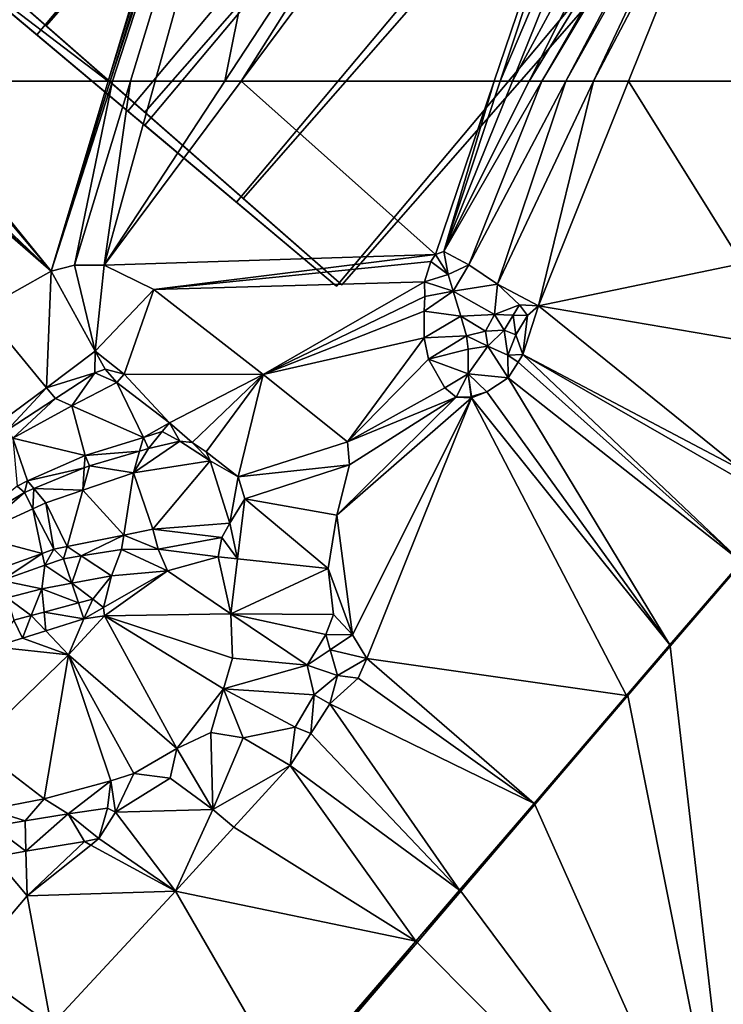
# Model space of a CAD drawing. Extents: x 575981 to 577000, y 6222960 to 6224003.
# Drawn here: x 576299 to 576373, y 6223528 to 6223631 of the extents above; entities that cross this region are included whole.
import ezdxf

# ---------------------------------------------------------------- set-up
doc = ezdxf.new("R2010")
doc.units = 0
doc.header["$MEASUREMENT"] = 0
for name, color, linetype in [('Bygninger_Projekteret', 85, 'Continuous'), ('Terraen', 33, 'Continuous'), ('Terraen_vand', 33, 'Continuous')]:
    doc.layers.add(name, color=color, linetype=linetype)

# ---------------------------------------------------------------- blocks, each defined once
blk = doc.blocks.new('1km_6223_576_UTM32_ACAD_1_FMEBLOCK14')
at = {"layer": 'Terraen_vand', "color": 132, "true_color": 0x00ced1}
for points in [[(31.78, 37.18, 0), (24.2, 28.35, 0), (31.78, -37.18, 0)], [(31.78, -37.18, 0), (24.2, 28.35, 0), (19.74, 23.16, 0)], [(31.78, -37.18, 0), (19.74, 23.16, 0), (9.96, 11.7, 0)], [(2.16, 2.57, 0), (31.78, -37.18, 0), (9.96, 11.7, 0)], [(2.16, 2.57, 0), (-2.43, -2.81, 0), (31.78, -37.18, 0)], [(31.78, -37.18, 0), (-2.43, -2.81, 0), (-15.59, -18.22, 0)], [(31.78, -37.18, 0), (-15.59, -18.22, 0), (-28.39, -33.21, 0)], [(31.78, -37.18, 0), (-28.39, -33.21, 0), (-31.58, -36.94, 0)], [(31.78, -37.18, 0), (-31.58, -36.94, 0), (-31.78, -37.18, 0)]]:
    blk.add_polyline3d(points, close=True, dxfattribs=at)
blk = doc.blocks.new('1km_6223_576_UTM32_ACAD_1_FMEBLOCK43')
at = {"layer": 'Terraen', "color": 9, "true_color": 0xbbbbbb}
for points in [[(-62.5, -18.15, 3.07), (-4.21, -62.5, 3.18), (25.23, 35.21, 3.09)], [(-4.21, -62.5, 3.18), (26.04, 34.11, 3.07), (25.23, 35.21, 3.09)], [(-4.21, -62.5, 3.18), (-4.02, -62.5, 3.18), (26.04, 34.11, 3.07)], [(-4.02, -62.5, 3.18), (27.13, 32.62, 3.04), (26.04, 34.11, 3.07)], [(-4.02, -62.5, 3.18), (-3.75, -62.5, 3.17), (27.13, 32.62, 3.04)], [(-3.75, -62.5, 3.17), (-1.87, -62.5, 3.17), (27.13, 32.62, 3.04)], [(-1.87, -62.5, 3.17), (0.73, -62.5, 3.1), (27.13, 32.62, 3.04)], [(8.07, -62.5, 3.06), (27.13, 32.62, 3.04), (0.73, -62.5, 3.1)], [(8.07, -62.5, 3.06), (55.01, 9.06, 2.87), (27.13, 32.62, 3.04)], [(9.79, -62.5, 3.06), (55.01, 9.06, 2.87), (8.07, -62.5, 3.06)], [(9.79, -62.5, 3.06), (58.76, 3.22, 2.85), (55.01, 9.06, 2.87)], [(9.79, -62.5, 3.06), (36.42, -62.5, 2.83), (58.76, 3.22, 2.85)], [(36.42, -62.5, 2.83), (37.04, -62.5, 2.83), (58.76, 3.22, 2.85)], [(58.76, 3.22, 2.85), (37.04, -62.5, 2.83), (62.5, -2.56, 2.84)], [(37.04, -62.5, 2.83), (38.34, -62.5, 2.82), (62.5, -2.56, 2.84)], [(38.34, -62.5, 2.82), (62.5, -17.8, 2.84), (62.5, -2.56, 2.84)], [(-26.46, -62.5, 3.16), (-4.21, -62.5, 3.18), (-62.5, -18.15, 3.07)], [(38.34, -62.5, 2.82), (40.09, -62.5, 2.82), (62.5, -17.8, 2.84)], [(62.5, -25.91, 2.87), (62.5, -17.8, 2.84), (40.09, -62.5, 2.82)], [(62.5, -25.91, 2.87), (40.09, -62.5, 2.82), (41.43, -62.5, 2.83)], [(62.5, -25.91, 2.87), (41.43, -62.5, 2.83), (62.5, -27.34, 2.89)], [(41.43, -62.5, 2.83), (43.95, -62.5, 2.9), (62.5, -27.34, 2.89)], [(43.95, -62.5, 2.9), (62.5, -29.37, 2.92), (62.5, -27.34, 2.89)], [(43.95, -62.5, 2.9), (46.86, -62.5, 2.97), (62.5, -29.37, 2.92)], [(46.86, -62.5, 2.97), (62.5, -32.74, 2.91), (62.5, -29.37, 2.92)], [(46.86, -62.5, 2.97), (50.55, -62.5, 2.95), (62.5, -32.74, 2.91)], [(50.55, -62.5, 2.95), (62.5, -62.5, 2.9), (62.5, -32.74, 2.91)]]:
    blk.add_polyline3d(points, close=True, dxfattribs=at)
blk = doc.blocks.new('1km_6223_576_UTM32_ACAD_1_FMEBLOCK116')
at = {"layer": 'Terraen', "color": 9, "true_color": 0xbbbbbb}
for points in [[(-32.26, 62.5, 3.16), (-33.23, 62.5, 3.14), (-10.23, 42.52, 3.2)], [(-33.23, 62.5, 3.14), (-17.48, 38.42, 3.22), (-10.23, 42.52, 3.2)], [(-31.16, 62.5, 3.17), (-32.26, 62.5, 3.16), (-10.23, 42.52, 3.2)], [(-27.09, 62.5, 3.14), (-31.16, 62.5, 3.17), (-10.23, 42.52, 3.2)], [(-26.46, 62.5, 3.16), (-27.09, 62.5, 3.14), (-10.23, 42.52, 3.2)], [(-4.21, 62.5, 3.18), (-26.46, 62.5, 3.16), (-10.23, 42.52, 3.2)], [(-4.21, 62.5, 3.18), (-10.23, 42.52, 3.2), (-4.02, 62.5, 3.18)], [(-4.02, 62.5, 3.18), (-10.23, 42.52, 3.2), (-3.75, 62.5, 3.17)], [(-3.75, 62.5, 3.17), (-10.23, 42.52, 3.2), (-7.77, 43.15, 3.2)], [(-1.87, 62.5, 3.17), (-7.77, 43.15, 3.2), (-4.64, 43.12, 3.12)], [(-3.75, 62.5, 3.17), (-7.77, 43.15, 3.2), (-1.87, 62.5, 3.17)], [(8.07, 62.5, 3.06), (0.73, 62.5, 3.1), (-4.64, 43.12, 3.12)], [(9.79, 62.5, 3.06), (8.07, 62.5, 3.06), (-4.64, 43.12, 3.12)], [(-1.87, 62.5, 3.17), (-4.64, 43.12, 3.12), (0.73, 62.5, 3.1)], [(9.79, 62.5, 3.06), (-4.64, 43.12, 3.12), (30.22, 44.26, 2.82)], [(9.79, 62.5, 3.06), (30.22, 44.26, 2.82), (36.42, 62.5, 2.83)], [(36.42, 62.5, 2.83), (30.22, 44.26, 2.82), (31.12, 44.59, 2.82)], [(41.43, 62.5, 2.83), (40.09, 62.5, 2.82), (31.12, 44.59, 2.82)], [(41.43, 62.5, 2.83), (31.12, 44.59, 2.82), (33.75, 43.17, 2.91)], [(36.42, 62.5, 2.83), (31.12, 44.59, 2.82), (37.04, 62.5, 2.83)], [(37.04, 62.5, 2.83), (31.12, 44.59, 2.82), (38.34, 62.5, 2.82)], [(38.34, 62.5, 2.82), (31.12, 44.59, 2.82), (40.09, 62.5, 2.82)], [(43.95, 62.5, 2.9), (33.75, 43.17, 2.91), (36.77, 41.15, 3.01)], [(41.43, 62.5, 2.83), (33.75, 43.17, 2.91), (43.95, 62.5, 2.9)], [(46.86, 62.5, 2.97), (36.77, 41.15, 3.01), (41.06, 38.86, 2.98)], [(43.95, 62.5, 2.9), (36.77, 41.15, 3.01), (46.86, 62.5, 2.97)], [(62.5, 43.3, 2.9), (50.55, 62.5, 2.95), (41.06, 38.86, 2.98)], [(46.86, 62.5, 2.97), (41.06, 38.86, 2.98), (50.55, 62.5, 2.95)], [(62.5, 43.3, 2.9), (62.5, 62.5, 2.9), (50.55, 62.5, 2.95)], [(30.22, 44.26, 2.82), (31.56, 42.14, 4.12), (31.12, 44.59, 2.82)], [(33.75, 43.17, 2.91), (31.12, 44.59, 2.82), (31.56, 42.14, 4.12)], [(30.22, 44.26, 2.82), (-4.64, 43.12, 3.12), (0.57, 40.56, 3.07)], [(29.73, 43.51, 2.82), (30.22, 44.26, 2.82), (0.57, 40.56, 3.07)], [(29.73, 43.51, 2.82), (31.56, 42.14, 4.12), (30.22, 44.26, 2.82)], [(-10.71, 30.24, 9.09), (-10.23, 42.52, 3.2), (-17.48, 38.42, 3.22)], [(-10.71, 30.24, 9.09), (-5.57, 34.08, 9), (-10.23, 42.52, 3.2)], [(-10.23, 42.52, 3.2), (-5.57, 34.08, 9), (-7.77, 43.15, 3.2)], [(-7.77, 43.15, 3.2), (-5.57, 34.08, 9), (-4.64, 43.12, 3.12)], [(0.57, 40.56, 3.07), (-4.64, 43.12, 3.12), (-5.57, 34.08, 9)], [(29.07, 41.38, 2.91), (29.73, 43.51, 2.82), (0.57, 40.56, 3.07)], [(29.07, 41.38, 2.91), (31.56, 42.14, 4.12), (29.73, 43.51, 2.82)], [(33.75, 43.17, 2.91), (31.56, 42.14, 4.12), (32.09, 40.41, 5.03)], [(33.75, 43.17, 2.91), (32.09, 40.41, 5.03), (36.77, 41.15, 3.01)], [(62.5, 43.3, 2.9), (41.06, 38.86, 2.98), (62.5, 35.19, 2.86)], [(29.07, 41.38, 2.91), (32.09, 40.41, 5.03), (31.56, 42.14, 4.12)], [(-2.54, 31.67, 9.3), (0.57, 40.56, 3.07), (-5.57, 34.08, 9)], [(-2.54, 31.67, 9.3), (12.09, 31.63, 3.05), (0.57, 40.56, 3.07)], [(29.07, 41.38, 2.91), (0.57, 40.56, 3.07), (12.09, 31.63, 3.05)], [(29.1, 39.83, 2.95), (29.07, 41.38, 2.91), (12.09, 31.63, 3.05)], [(29.03, 38.31, 2.95), (32.09, 40.41, 5.03), (29.1, 39.83, 2.95)], [(29.03, 38.31, 2.95), (32.91, 37.76, 5.82), (32.09, 40.41, 5.03)], [(29.1, 39.83, 2.95), (32.09, 40.41, 5.03), (29.07, 41.38, 2.91)], [(36.77, 41.15, 3.01), (32.09, 40.41, 5.03), (36.43, 37.95, 4.98)], [(32.09, 40.41, 5.03), (32.91, 37.76, 5.82), (36.43, 37.95, 4.98)], [(36.77, 41.15, 3.01), (36.43, 37.95, 4.98), (39.07, 38.96, 3)], [(36.77, 41.15, 3.01), (39.07, 38.96, 3), (41.06, 38.86, 2.98)], [(29.03, 38.31, 2.95), (29.1, 39.83, 2.95), (12.09, 31.63, 3.05)], [(-10.71, 30.24, 9.09), (-17.48, 38.42, 3.22), (-15.47, 26.69, 9.16)], [(38.41, 37.89, 4.12), (39.07, 38.96, 3), (36.43, 37.95, 4.98)], [(38.41, 37.89, 4.12), (39.91, 37.85, 3.46), (39.07, 38.96, 3)], [(39.07, 38.96, 3), (39.91, 37.85, 3.46), (41.06, 38.86, 2.98)], [(62.5, 21.58, 2.8), (41.06, 38.86, 2.98), (39.44, 33.74, 2.83)], [(39.91, 37.85, 3.46), (39.44, 33.74, 2.83), (41.06, 38.86, 2.98)], [(62.5, 35.19, 2.86), (41.06, 38.86, 2.98), (62.5, 21.58, 2.8)], [(29.04, 35.48, 2.9), (29.03, 38.31, 2.95), (12.09, 31.63, 3.05)], [(29.04, 35.48, 2.9), (32.91, 37.76, 5.82), (29.03, 38.31, 2.95)], [(29.04, 35.48, 2.9), (33.5, 35.69, 6.22), (32.91, 37.76, 5.82)], [(32.91, 37.76, 5.82), (35.51, 36.18, 4.79), (36.43, 37.95, 4.98)], [(33.5, 35.69, 6.22), (35.51, 36.18, 4.79), (32.91, 37.76, 5.82)], [(36.43, 37.95, 4.98), (35.51, 36.18, 4.79), (37.45, 36.31, 3.74)], [(38.41, 37.89, 4.12), (36.43, 37.95, 4.98), (37.45, 36.31, 3.74)], [(38.41, 37.89, 4.12), (37.45, 36.31, 3.74), (38.69, 35.79, 3.19)], [(38.41, 37.89, 4.12), (38.69, 35.79, 3.19), (39.91, 37.85, 3.46)], [(39.91, 37.85, 3.46), (38.69, 35.79, 3.19), (39.44, 33.74, 2.83)], [(35.75, 34.6, 5.45), (37.45, 36.31, 3.74), (35.51, 36.18, 4.79)], [(37.84, 33.68, 4.21), (37.45, 36.31, 3.74), (35.75, 34.6, 5.45)], [(37.84, 33.68, 4.21), (38.69, 35.79, 3.19), (37.45, 36.31, 3.74)], [(29.04, 35.48, 2.9), (12.09, 31.63, 3.05), (20.96, 24.55, 3.08)], [(29.51, 33.23, 2.86), (29.04, 35.48, 2.9), (20.96, 24.55, 3.08)], [(29.51, 33.23, 2.86), (33.5, 35.69, 6.22), (29.04, 35.48, 2.9)], [(29.51, 33.23, 2.86), (33.67, 34.31, 5.99), (33.5, 35.69, 6.22)], [(35.75, 34.6, 5.45), (35.51, 36.18, 4.79), (33.5, 35.69, 6.22)], [(35.75, 34.6, 5.45), (33.5, 35.69, 6.22), (33.67, 34.31, 5.99)], [(37.84, 33.68, 4.21), (39.44, 33.74, 2.83), (38.69, 35.79, 3.19)], [(29.51, 33.23, 2.86), (33.66, 31.7, 4.76), (33.67, 34.31, 5.99)], [(37.88, 31.27, 2.88), (35.75, 34.6, 5.45), (33.66, 31.7, 4.76)], [(35.75, 34.6, 5.45), (33.67, 34.31, 5.99), (33.66, 31.7, 4.76)], [(37.88, 31.27, 2.88), (37.84, 33.68, 4.21), (35.75, 34.6, 5.45)], [(-10.71, 30.24, 9.09), (-5.64, 31.79, 8.35), (-5.57, 34.08, 9)], [(-5.57, 34.08, 9), (-5.64, 31.79, 8.35), (-4.55, 32.2, 8.35)], [(-2.54, 31.67, 9.3), (-5.57, 34.08, 9), (-4.55, 32.2, 8.35)], [(31.2, 30.22, 2.89), (29.51, 33.23, 2.86), (20.96, 24.55, 3.08)], [(31.2, 30.22, 2.89), (33.66, 31.7, 4.76), (29.51, 33.23, 2.86)], [(38.93, 32.92, 2.84), (39.44, 33.74, 2.83), (37.84, 33.68, 4.21)], [(37.88, 31.27, 2.88), (38.93, 32.92, 2.84), (37.84, 33.68, 4.21)], [(38.93, 32.92, 2.84), (62.43, 11.93, 2.76), (39.44, 33.74, 2.83)], [(62.5, 20.47, 2.78), (39.44, 33.74, 2.83), (62.43, 11.93, 2.76)], [(62.5, 21.58, 2.8), (39.44, 33.74, 2.83), (62.5, 20.47, 2.78)], [(-3.31, 30.8, 9.23), (-4.55, 32.2, 8.35), (-5.64, 31.79, 8.35)], [(-2.54, 31.67, 9.3), (-4.55, 32.2, 8.35), (-3.31, 30.8, 9.23)], [(37.88, 31.27, 2.88), (62.43, 11.93, 2.76), (38.93, 32.92, 2.84)], [(-10.71, 30.24, 9.09), (-9.77, 29.1, 8.54), (-5.64, 31.79, 8.35)], [(-8.05, 28.34, 9.34), (-5.64, 31.79, 8.35), (-9.77, 29.1, 8.54)], [(-8.05, 28.34, 9.34), (-3.31, 30.8, 9.23), (-5.64, 31.79, 8.35)], [(-2.54, 31.67, 9.3), (-3.31, 30.8, 9.23), (2.25, 26.53, 9.77)], [(-2.54, 31.67, 9.3), (2.25, 26.53, 9.77), (12.09, 31.63, 3.05)], [(2.25, 26.53, 9.77), (4.61, 24.49, 9.18), (12.09, 31.63, 3.05)], [(4.61, 24.49, 9.18), (6.08, 23.49, 9.58), (12.09, 31.63, 3.05)], [(6.08, 23.49, 9.58), (9.46, 20.86, 9.77), (12.09, 31.63, 3.05)], [(12.09, 31.63, 3.05), (9.46, 20.86, 9.77), (20.96, 24.55, 3.08)], [(32.41, 29.24, 2.89), (33.66, 31.7, 4.76), (31.2, 30.22, 2.89)], [(32.41, 29.24, 2.89), (33.99, 29.29, 2.98), (33.66, 31.7, 4.76)], [(35.65, 29.8, 2.89), (33.66, 31.7, 4.76), (34.01, 29.3, 2.9)], [(37.88, 31.27, 2.88), (33.66, 31.7, 4.76), (35.65, 29.8, 2.89)], [(33.99, 29.29, 2.98), (34.01, 29.3, 2.9), (33.66, 31.7, 4.76)], [(37.88, 31.27, 2.88), (35.65, 29.8, 2.89), (54.9, 3.2, 2.76)], [(37.88, 31.27, 2.88), (54.9, 3.2, 2.76), (62.43, 11.93, 2.76)], [(-10.71, 30.24, 9.09), (-15.47, 26.69, 9.16), (-14.85, 25.78, 9.06)], [(-10.71, 30.24, 9.09), (-14.85, 25.78, 9.06), (-9.77, 29.1, 8.54)], [(-0.51, 25, 9.83), (-3.31, 30.8, 9.23), (-8.05, 28.34, 9.34)], [(2.25, 26.53, 9.77), (-3.31, 30.8, 9.23), (-0.51, 25, 9.83)], [(32.41, 29.24, 2.89), (31.2, 30.22, 2.89), (20.96, 24.55, 3.08)], [(-14.27, 24.94, 9.53), (-9.77, 29.1, 8.54), (-14.85, 25.78, 9.06)], [(-14.27, 24.94, 9.53), (-8.05, 28.34, 9.34), (-9.77, 29.1, 8.54)], [(32.41, 29.24, 2.89), (21.19, 22.11, 3), (19.85, 16.82, 2.99)], [(32.41, 29.24, 2.89), (19.85, 16.82, 2.99), (34.01, 29.18, 2.9)], [(19.85, 16.82, 2.99), (21.49, 4.24, 3), (34.01, 29.18, 2.9)], [(32.41, 29.24, 2.89), (20.96, 24.55, 3.08), (21.19, 22.11, 3)], [(23, 1.74, 3), (34.01, 29.18, 2.9), (21.49, 4.24, 3)], [(23, 1.74, 3), (50.33, -2.15, 2.76), (34.01, 29.18, 2.9)], [(32.41, 29.24, 2.89), (34.01, 29.18, 2.9), (33.99, 29.29, 2.98)], [(33.99, 29.29, 2.98), (34.01, 29.18, 2.9), (34.01, 29.3, 2.9)], [(35.65, 29.8, 2.89), (34.01, 29.18, 2.9), (54.9, 3.2, 2.76)], [(35.65, 29.8, 2.89), (34.01, 29.3, 2.9), (34.01, 29.18, 2.9)], [(34.01, 29.18, 2.9), (50.33, -2.15, 2.76), (54.9, 3.2, 2.76)], [(-6.64, 23.09, 9.79), (-8.05, 28.34, 9.34), (-14.27, 24.94, 9.53)], [(-0.51, 25, 9.83), (-8.05, 28.34, 9.34), (-6.64, 23.09, 9.79)], [(2.25, 26.53, 9.77), (-0.51, 25, 9.83), (1.48, 25.62, 9.84)], [(2.25, 26.53, 9.77), (1.48, 25.62, 9.84), (3.34, 24.62, 8.83)], [(2.25, 26.53, 9.77), (3.34, 24.62, 8.83), (4.61, 24.49, 9.18)], [(-12.72, 20.45, 9.65), (-6.64, 23.09, 9.79), (-14.27, 24.94, 9.53)], [(-13.81, 19.89, 9.73), (-12.72, 20.45, 9.65), (-14.27, 24.94, 9.53)], [(-0.91, 23.58, 8.86), (-0.51, 25, 9.83), (-6.64, 23.09, 9.79)], [(-0.91, 23.58, 8.86), (0.04, 23.86, 8.84), (-0.51, 25, 9.83)], [(-0.51, 25, 9.83), (0.04, 23.86, 8.84), (1.48, 25.62, 9.84)], [(1.48, 25.62, 9.84), (0.04, 23.86, 8.84), (3.34, 24.62, 8.83)], [(-1.56, 21.28, 10.01), (3.34, 24.62, 8.83), (0.04, 23.86, 8.84)], [(-1.56, 21.28, 10.01), (6.53, 22.55, 10.09), (3.34, 24.62, 8.83)], [(-0.91, 23.58, 8.86), (-1.56, 21.28, 10.01), (0.04, 23.86, 8.84)], [(4.61, 24.49, 9.18), (3.34, 24.62, 8.83), (6.53, 22.55, 10.09)], [(4.61, 24.49, 9.18), (6.53, 22.55, 10.09), (6.08, 23.49, 9.58)], [(21.19, 22.11, 3), (20.96, 24.55, 3.08), (9.46, 20.86, 9.77)], [(-6.73, 21.8, 9.01), (-6.64, 23.09, 9.79), (-12.72, 20.45, 9.65)], [(-6.73, 21.8, 9.01), (-6.17, 22.03, 9), (-6.64, 23.09, 9.79)], [(-0.91, 23.58, 8.86), (-6.64, 23.09, 9.79), (-6.17, 22.03, 9)], [(-0.91, 23.58, 8.86), (-6.17, 22.03, 9), (-1.56, 21.28, 10.01)], [(6.08, 23.49, 9.58), (6.53, 22.55, 10.09), (9.46, 20.86, 9.77)], [(-6.73, 21.8, 9.01), (-12.72, 20.45, 9.65), (-12.04, 19.64, 9.13)], [(-6.73, 21.8, 9.01), (-12.04, 19.64, 9.13), (-6.89, 19.46, 9.93)], [(-6.89, 19.46, 9.93), (-1.56, 21.28, 10.01), (-6.17, 22.03, 9)], [(-6.73, 21.8, 9.01), (-6.89, 19.46, 9.93), (-6.17, 22.03, 9)], [(0.48, 15.34, 9.97), (6.53, 22.55, 10.09), (-1.56, 21.28, 10.01)], [(0.48, 15.34, 9.97), (8.6, 16, 9.85), (6.53, 22.55, 10.09)], [(9.46, 20.86, 9.77), (6.53, 22.55, 10.09), (8.6, 16, 9.85)], [(10.16, 18.56, 9.79), (21.19, 22.11, 3), (9.46, 20.86, 9.77)], [(10.16, 18.56, 9.79), (19.85, 16.82, 2.99), (21.19, 22.11, 3)], [(-2.57, 14.73, 9.99), (-1.56, 21.28, 10.01), (-6.89, 19.46, 9.93)], [(-2.57, 14.73, 9.99), (0.48, 15.34, 9.97), (-1.56, 21.28, 10.01)], [(10.16, 18.56, 9.79), (9.46, 20.86, 9.77), (8.6, 16, 9.85)], [(-18.88, 15.71, 9.5), (-13.04, 19.23, 9.15), (-13.81, 19.89, 9.73)], [(-13.81, 19.89, 9.73), (-13.04, 19.23, 9.15), (-12.72, 20.45, 9.65)], [(-12.04, 19.64, 9.13), (-12.72, 20.45, 9.65), (-13.04, 19.23, 9.15)], [(-18.88, 15.71, 9.5), (-18.29, 14.7, 10.05), (-13.04, 19.23, 9.15)], [(-12.15, 17.51, 9.9), (-13.04, 19.23, 9.15), (-18.29, 14.7, 10.05)], [(-12.15, 17.51, 9.9), (-12.04, 19.64, 9.13), (-13.04, 19.23, 9.15)], [(-12.15, 17.51, 9.9), (-10.79, 18.14, 9.87), (-12.04, 19.64, 9.13)], [(-6.89, 19.46, 9.93), (-12.04, 19.64, 9.13), (-10.79, 18.14, 9.87)], [(-8.55, 13.53, 10.05), (-6.89, 19.46, 9.93), (-10.79, 18.14, 9.87)], [(-8.55, 13.53, 10.05), (-2.57, 14.73, 9.99), (-6.89, 19.46, 9.93)], [(-12.15, 17.51, 9.9), (-9.94, 13.26, 10.06), (-10.79, 18.14, 9.87)], [(-8.55, 13.53, 10.05), (-10.79, 18.14, 9.87), (-9.94, 13.26, 10.06)], [(9.38, 12.23, 9.77), (10.16, 18.56, 9.79), (8.6, 16, 9.85)], [(9.38, 12.23, 9.77), (18.95, 11.23, 2.94), (10.16, 18.56, 9.79)], [(10.16, 18.56, 9.79), (18.95, 11.23, 2.94), (19.85, 16.82, 2.99)], [(-11.16, 12.81, 10.1), (-12.15, 17.51, 9.9), (-18.29, 14.7, 10.05)], [(-11.16, 12.81, 10.1), (-9.94, 13.26, 10.06), (-12.15, 17.51, 9.9)], [(19.85, 16.82, 2.99), (18.95, 11.23, 2.94), (21.49, 4.24, 3)], [(0.48, 15.34, 9.97), (7.73, 14.47, 8.81), (8.6, 16, 9.85)], [(9.38, 12.23, 9.77), (8.6, 16, 9.85), (7.73, 14.47, 8.81)], [(-16.06, 11.03, 10.28), (-11.16, 12.81, 10.1), (-18.29, 14.7, 10.05)], [(-7.05, 12.55, 9.14), (-2.57, 14.73, 9.99), (-8.55, 13.53, 10.05)], [(-7.05, 12.55, 9.14), (-2.8, 13.23, 8.96), (-2.57, 14.73, 9.99)], [(-2.57, 14.73, 9.99), (-2.8, 13.23, 8.96), (1.05, 13.26, 8.67)], [(-2.57, 14.73, 9.99), (1.05, 13.26, 8.67), (0.48, 15.34, 9.97)], [(0.48, 15.34, 9.97), (1.05, 13.26, 8.67), (7.73, 14.47, 8.81)], [(-8.55, 13.53, 10.05), (-9.94, 13.26, 10.06), (-8.91, 12.25, 9.21)], [(-7.05, 12.55, 9.14), (-8.55, 13.53, 10.05), (-8.91, 12.25, 9.21)], [(7.37, 12.44, 9.63), (7.73, 14.47, 8.81), (1.05, 13.26, 8.67)], [(9.38, 12.23, 9.77), (7.73, 14.47, 8.81), (7.37, 12.44, 9.63)], [(-16.06, 11.03, 10.28), (-15.4, 9.95, 9.53), (-11.16, 12.81, 10.1)], [(-15.4, 9.95, 9.53), (-10.9, 11.55, 9.31), (-11.16, 12.81, 10.1)], [(-11.16, 12.81, 10.1), (-10.9, 11.55, 9.31), (-9.94, 13.26, 10.06)], [(-10.9, 11.55, 9.31), (-8.91, 12.25, 9.21), (-9.94, 13.26, 10.06)], [(-8.04, 9.68, 10.41), (-7.05, 12.55, 9.14), (-8.91, 12.25, 9.21)], [(-8.04, 9.68, 10.41), (-3.86, 10.46, 10.43), (-7.05, 12.55, 9.14)], [(-7.05, 12.55, 9.14), (-3.86, 10.46, 10.43), (-2.8, 13.23, 8.96)], [(2.01, 10.97, 10.08), (-2.8, 13.23, 8.96), (-3.86, 10.46, 10.43)], [(2.01, 10.97, 10.08), (1.05, 13.26, 8.67), (-2.8, 13.23, 8.96)], [(7.37, 12.44, 9.63), (1.05, 13.26, 8.67), (2.01, 10.97, 10.08)], [(8.68, 6.43, 9.75), (7.37, 12.44, 9.63), (2.01, 10.97, 10.08)], [(9.38, 12.23, 9.77), (7.37, 12.44, 9.63), (8.68, 6.43, 9.75)], [(-15.4, 9.95, 9.53), (-11.2, 9.08, 10.4), (-10.9, 11.55, 9.31)], [(-8.04, 9.68, 10.41), (-10.9, 11.55, 9.31), (-11.2, 9.08, 10.4)], [(-8.04, 9.68, 10.41), (-8.91, 12.25, 9.21), (-10.9, 11.55, 9.31)], [(9.38, 12.23, 9.77), (8.68, 6.43, 9.75), (18.95, 11.23, 2.94)], [(62.5, 11.86, 0), (62.43, 11.93, 2.76), (54.9, 3.2, 2.76)], [(62.5, 11.86, 0), (54.9, 3.2, 2.76), (54.92, 3.03, 0)], [(-8.04, 9.68, 10.41), (-5.83, 8, 10.65), (-3.86, 10.46, 10.43)], [(-3.86, 10.46, 10.43), (-5.83, 8, 10.65), (-4.71, 7.11, 10.63)], [(2.01, 10.97, 10.08), (-4.71, 7.11, 10.63), (-4.61, 6.23, 10.57)], [(2.01, 10.97, 10.08), (-3.86, 10.46, 10.43), (-4.71, 7.11, 10.63)], [(8.68, 6.43, 9.75), (2.01, 10.97, 10.08), (-4.61, 6.23, 10.57)], [(8.68, 6.43, 9.75), (19.51, 6.36, 3.04), (18.95, 11.23, 2.94)], [(18.95, 11.23, 2.94), (19.51, 6.36, 3.04), (21.49, 4.24, 3)], [(-14.85, 8.13, 10.4), (-11.2, 9.08, 10.4), (-15.4, 9.95, 9.53)], [(-8.04, 9.68, 10.41), (-11.2, 9.08, 10.4), (-7.34, 7.6, 10.66)], [(-8.04, 9.68, 10.41), (-7.34, 7.6, 10.66), (-5.83, 8, 10.65)], [(-14.85, 8.13, 10.4), (-12.31, 6.27, 10.7), (-11.2, 9.08, 10.4)], [(-10.97, 6.63, 10.69), (-11.2, 9.08, 10.4), (-12.31, 6.27, 10.7)], [(-10.97, 6.63, 10.69), (-7.34, 7.6, 10.66), (-11.2, 9.08, 10.4)], [(-14.85, 8.13, 10.4), (-14.13, 5.79, 10.71), (-12.31, 6.27, 10.7)], [(-10.97, 6.63, 10.69), (-6.77, 5.92, 9.25), (-7.34, 7.6, 10.66)], [(-7.34, 7.6, 10.66), (-6.77, 5.92, 9.25), (-5.83, 8, 10.65)], [(-4.71, 7.11, 10.63), (-5.83, 8, 10.65), (-6.77, 5.92, 9.25)], [(-12.31, 6.27, 10.7), (-14.13, 5.79, 10.71), (-13.25, 3.9, 9.27)], [(-10.78, 4.67, 9.26), (-12.31, 6.27, 10.7), (-13.25, 3.9, 9.27)], [(-10.97, 6.63, 10.69), (-12.31, 6.27, 10.7), (-10.78, 4.67, 9.26)], [(-10.97, 6.63, 10.69), (-10.78, 4.67, 9.26), (-6.77, 5.92, 9.25)], [(3.01, -7.71, 9.07), (-4.61, 6.23, 10.57), (-8.38, 2.14, 10.57)], [(-8.38, 2.14, 10.57), (-4.61, 6.23, 10.57), (-6.77, 5.92, 9.25)], [(-4.61, 6.23, 10.57), (-4.71, 7.11, 10.63), (-6.77, 5.92, 9.25)], [(8.68, 6.43, 9.75), (-4.61, 6.23, 10.57), (8.87, 1.77, 9.29)], [(7.91, -1.46, 8.92), (-4.61, 6.23, 10.57), (3.01, -7.71, 9.07)], [(7.91, -1.46, 8.92), (8.87, 1.77, 9.29), (-4.61, 6.23, 10.57)], [(8.68, 6.43, 9.75), (18.69, 4.26, 3.1), (19.51, 6.36, 3.04)], [(8.68, 6.43, 9.75), (16.74, 1.05, 5.57), (18.69, 4.26, 3.1)], [(8.68, 6.43, 9.75), (8.87, 1.77, 9.29), (16.74, 1.05, 5.57)], [(18.69, 4.26, 3.1), (21.49, 4.24, 3), (19.51, 6.36, 3.04)], [(-14.13, 5.79, 10.71), (-16.26, 2.97, 9.28), (-13.25, 3.9, 9.27)], [(-10.78, 4.67, 9.26), (-8.38, 2.14, 10.57), (-6.77, 5.92, 9.25)], [(-10.78, 4.67, 9.26), (-13.25, 3.9, 9.27), (-8.38, 2.14, 10.57)], [(18.69, 4.26, 3.1), (16.74, 1.05, 5.57), (19.14, 2.66, 4.27)], [(18.69, 4.26, 3.1), (19.14, 2.66, 4.27), (21.49, 4.24, 3)], [(23, 1.74, 3), (21.49, 4.24, 3), (19.14, 2.66, 4.27)], [(-13.25, 3.9, 9.27), (-16.26, 2.97, 9.28), (-8.38, 2.14, 10.57)], [(54.9, 3.2, 2.76), (50.33, -2.15, 2.76), (54.92, 3.03, 0)], [(-18.29, -7.42, 10.59), (-8.38, 2.14, 10.57), (-16.26, 2.97, 9.28)], [(-10.96, -13.03, 9.94), (-8.38, 2.14, 10.57), (-18.29, -7.42, 10.59)], [(-3.94, -11.13, 9.77), (-8.38, 2.14, 10.57), (-10.96, -13.03, 9.94)], [(3.01, -7.71, 9.07), (-8.38, 2.14, 10.57), (-1.53, -10.37, 9.16)], [(-1.53, -10.37, 9.16), (-8.38, 2.14, 10.57), (-3.94, -11.13, 9.77)], [(16.74, 1.05, 5.57), (19.92, -0.03, 4.09), (19.14, 2.66, 4.27)], [(23, 1.74, 3), (19.14, 2.66, 4.27), (19.92, -0.03, 4.09)], [(50.46, -2.16, 0), (54.92, 3.03, 0), (50.33, -2.15, 2.76)], [(7.91, -1.46, 8.92), (16.74, 1.05, 5.57), (8.87, 1.77, 9.29)], [(7.91, -1.46, 8.92), (17.47, -2.08, 3.02), (16.74, 1.05, 5.57)], [(17.47, -2.08, 3.02), (19.92, -0.03, 4.09), (16.74, 1.05, 5.57)], [(23, 1.74, 3), (19.92, -0.03, 4.09), (22.1, -0.34, 2.97)], [(23, 1.74, 3), (22.1, -0.34, 2.97), (40.62, -13.5, 2.76)], [(23, 1.74, 3), (40.62, -13.5, 2.76), (50.33, -2.15, 2.76)], [(19.11, -3.04, 2.97), (19.92, -0.03, 4.09), (17.47, -2.08, 3.02)], [(19.11, -3.04, 2.97), (22.1, -0.34, 2.97), (19.92, -0.03, 4.09)], [(19.11, -3.04, 2.97), (40.62, -13.5, 2.76), (22.1, -0.34, 2.97)], [(7.91, -1.46, 8.92), (3.01, -7.71, 9.07), (6.59, -6.04, 9.28)], [(7.91, -1.46, 8.92), (6.59, -6.04, 9.28), (9.98, -6.61, 6.77)], [(7.91, -1.46, 8.92), (15.46, -5.48, 2.79), (17.47, -2.08, 3.02)], [(7.91, -1.46, 8.92), (9.98, -6.61, 6.77), (15.46, -5.48, 2.79)], [(17.11, -6.14, 3.06), (17.47, -2.08, 3.02), (15.46, -5.48, 2.79)], [(17.11, -6.14, 3.06), (19.11, -3.04, 2.97), (17.47, -2.08, 3.02)], [(17.11, -6.14, 3.06), (32.77, -22.64, 2.62), (19.11, -3.04, 2.97)], [(19.11, -3.04, 2.97), (32.77, -22.64, 2.62), (40.62, -13.5, 2.76)], [(40.62, -13.5, 2.76), (40.67, -13.62, 0), (50.33, -2.15, 2.76)], [(50.46, -2.16, 0), (50.33, -2.15, 2.76), (40.67, -13.62, 0)], [(3.01, -7.71, 9.07), (6.78, -14.15, 3.63), (6.59, -6.04, 9.28)], [(6.78, -14.15, 3.63), (9.98, -6.61, 6.77), (6.59, -6.04, 9.28)], [(14.93, -9.51, 3.15), (15.46, -5.48, 2.79), (9.98, -6.61, 6.77)], [(14.93, -9.51, 3.15), (17.11, -6.14, 3.06), (15.46, -5.48, 2.79)], [(14.93, -9.51, 3.15), (32.77, -22.64, 2.62), (17.11, -6.14, 3.06)], [(14.93, -9.51, 3.15), (9.98, -6.61, 6.77), (6.78, -14.15, 3.63)], [(-16.77, -14.16, 10.02), (-10.96, -13.03, 9.94), (-18.29, -7.42, 10.59)], [(3.01, -7.71, 9.07), (-1.53, -10.37, 9.16), (2.29, -10.86, 7.29)], [(3.01, -7.71, 9.07), (2.29, -10.86, 7.29), (6.78, -14.15, 3.63)], [(14.93, -9.51, 3.15), (6.78, -14.15, 3.63), (9, -16.01, 3.13)], [(14.93, -9.51, 3.15), (9, -16.01, 3.13), (28.16, -28, 2.54)], [(14.93, -9.51, 3.15), (28.16, -28, 2.54), (32.77, -22.64, 2.62)], [(-3.94, -11.13, 9.77), (-10.96, -13.03, 9.94), (-8.44, -14.59, 8.91)], [(-3.94, -11.13, 9.77), (-8.44, -14.59, 8.91), (-4.3, -13.99, 8.85)], [(-3.46, -14.41, 9.01), (-3.94, -11.13, 9.77), (-4.3, -13.99, 8.85)], [(-3.46, -14.41, 9.01), (-1.53, -10.37, 9.16), (-3.94, -11.13, 9.77)], [(-3.46, -14.41, 9.01), (2.29, -10.86, 7.29), (-1.53, -10.37, 9.16)], [(-3.46, -14.41, 9.01), (6.78, -14.15, 3.63), (2.29, -10.86, 7.29)], [(-16.77, -14.16, 10.02), (-12.95, -15.32, 8.95), (-10.96, -13.03, 9.94)], [(-12.95, -15.32, 8.95), (-8.44, -14.59, 8.91), (-10.96, -13.03, 9.94)], [(-16.77, -14.16, 10.02), (-16.38, -15.89, 8.99), (-12.95, -15.32, 8.95)], [(-5.19, -17.18, 10.1), (-4.3, -13.99, 8.85), (-8.44, -14.59, 8.91)], [(-3.46, -14.41, 9.01), (-4.3, -13.99, 8.85), (-5.19, -17.18, 10.1)], [(-3.46, -14.41, 9.01), (-5.19, -17.18, 10.1), (2.88, -22.72, 3.11)], [(-3.46, -14.41, 9.01), (2.88, -22.72, 3.11), (6.78, -14.15, 3.63)], [(2.88, -22.72, 3.11), (9, -16.01, 3.13), (6.78, -14.15, 3.63)], [(40.62, -13.5, 2.76), (32.77, -22.64, 2.62), (40.67, -13.62, 0)], [(32.88, -22.75, 0), (40.67, -13.62, 0), (32.77, -22.64, 2.62)], [(-12.87, -18.54, 10.76), (-12.95, -15.32, 8.95), (-16.38, -15.89, 8.99)], [(-12.87, -18.54, 10.76), (-8.44, -14.59, 8.91), (-12.95, -15.32, 8.95)], [(-12.87, -18.54, 10.76), (-6.72, -17.51, 10.51), (-8.44, -14.59, 8.91)], [(-5.19, -17.18, 10.1), (-8.44, -14.59, 8.91), (-6.72, -17.51, 10.51)], [(-12.87, -18.54, 10.76), (-16.38, -15.89, 8.99), (-16.23, -19.11, 10.9)], [(2.88, -22.72, 3.11), (28.16, -28, 2.54), (9, -16.01, 3.13)], [(-12.87, -18.54, 10.76), (-12.75, -23.24, 9.98), (-6.72, -17.51, 10.51)], [(-6.05, -17.88, 10.09), (-6.72, -17.51, 10.51), (-12.75, -23.24, 9.98)], [(-6.05, -17.88, 10.09), (-5.19, -17.18, 10.1), (-6.72, -17.51, 10.51)], [(-6.05, -17.88, 10.09), (2.88, -22.72, 3.11), (-5.19, -17.18, 10.1)], [(-12.87, -18.54, 10.76), (-16.23, -19.11, 10.9), (-12.75, -23.24, 9.98)], [(-6.05, -17.88, 10.09), (-12.75, -23.24, 9.98), (2.88, -22.72, 3.11)], [(-12.75, -23.24, 9.98), (-16.23, -19.11, 10.9), (-18.96, -30.52, 9.83)], [(-12.75, -23.24, 9.98), (-10.21, -36.85, 2.88), (2.88, -22.72, 3.11)], [(2.88, -22.72, 3.11), (-10.21, -36.85, 2.88), (14.82, -43.42, 2.98)], [(2.88, -22.72, 3.11), (14.82, -43.42, 2.98), (28.16, -28, 2.54)], [(32.88, -22.75, 0), (32.77, -22.64, 2.62), (28.16, -28, 2.54)], [(32.88, -22.75, 0), (28.16, -28, 2.54), (28.29, -28.13, 0)], [(-12.75, -23.24, 9.98), (-18.96, -30.52, 9.83), (-10.21, -36.85, 2.88)], [(14.82, -43.42, 2.98), (15.13, -43.54, 0), (28.16, -28, 2.54)], [(15.13, -43.54, 0), (28.29, -28.13, 0), (28.16, -28, 2.54)], [(-18.96, -30.52, 9.83), (-15.1, -40.39, 3.07), (-10.21, -36.85, 2.88)]]:
    blk.add_polyline3d(points, close=True, dxfattribs=at)
blk = doc.blocks.new('Projekteret_bygning_86480')
at = {"layer": 'Bygninger_Projekteret', "color": 85, "true_color": 0x5f994c}
for points in [[(-86.03, 27.35, 1.89), (-38.46, 81.67, 1.89), (86.03, -27.35, 1.89), (38.46, -81.67, 1.89)], [(-86.03, 27.35, 2.09), (-86.03, 27.35, 1.89), (38.46, -81.67, 1.89), (38.46, -81.67, 2.09)], [(38.46, -81.67, 2.09), (-23.78, -27.16, 7.09), (-86.03, 27.35, 2.09)], [(-3.03, -45.33, 7.09), (44.53, 8.99, 7.09), (54.91, -0.1, 17.09), (7.34, -54.41, 17.09)], [(17.72, -63.5, 7.09), (7.34, -54.41, 17.09), (54.91, -0.1, 17.09), (65.28, -9.18, 7.09)], [(65.28, -9.18, 7.09), (75.66, -18.27, 17.09), (28.09, -72.58, 17.09), (17.72, -63.5, 7.09)], [(75.66, -18.27, 17.09), (86.03, -27.35, 7.09), (38.46, -81.67, 7.09), (28.09, -72.58, 17.09)], [(38.46, -81.67, 2.09), (-3.03, -45.33, 7.09), (-23.78, -27.16, 7.09)], [(38.46, -81.67, 2.09), (86.03, -27.35, 2.09), (86.03, -27.35, 1.89), (38.46, -81.67, 1.89)], [(38.46, -81.67, 7.09), (86.03, -27.35, 7.09), (86.03, -27.35, 2.09), (38.46, -81.67, 2.09)], [(38.46, -81.67, 2.09), (17.72, -63.5, 7.09), (-3.03, -45.33, 7.09)], [(17.72, -63.5, 7.09), (7.34, -54.41, 17.09), (-3.03, -45.33, 7.09)], [(38.46, -81.67, 2.09), (28.09, -72.58, 17.09), (17.72, -63.5, 7.09)], [(38.46, -81.67, 7.09), (28.09, -72.58, 17.09), (38.46, -81.67, 2.09)]]:
    blk.add_3dface(points, dxfattribs=at)
blk = doc.blocks.new('Projekteret_bygning_163069')
at = {"layer": 'Bygninger_Projekteret', "color": 85, "true_color": 0x5f994c}
for points in [[(-40.13, 80.53, 1.9), (86.28, -25.52, 1.9), (40.13, -80.53, 1.9), (-86.28, 25.52, 1.9)], [(40.13, -80.53, 1.9), (-86.28, 25.52, 1.9), (-86.28, 25.52, 2.1), (40.13, -80.53, 2.1)], [(-23.95, -26.76, 9.3), (-86.28, 25.52, 2.1), (40.13, -80.53, 2.1)], [(45.02, 9.09, 9.29), (54.74, 0.94, 17.73), (8.59, -54.07, 17.73), (-1.12, -45.92, 9.29)], [(64.33, -7.11, 9.3), (18.18, -62.11, 9.3), (8.59, -54.07, 17.73), (54.74, 0.94, 17.73)], [(19.95, -63.59, 9.3), (18.18, -62.11, 9.3), (64.33, -7.11, 9.3), (66.09, -8.58, 9.3)], [(66.09, -8.58, 9.3), (75.74, -16.68, 17.73), (29.6, -71.69, 17.73), (19.95, -63.59, 9.3)], [(75.74, -16.68, 17.73), (86.28, -25.52, 7.9), (40.13, -80.53, 7.9), (29.6, -71.69, 17.73)], [(40.13, -80.53, 1.9), (86.28, -25.52, 1.9), (86.28, -25.52, 2.1), (40.13, -80.53, 2.1)], [(40.13, -80.53, 2.1), (86.28, -25.52, 2.1), (86.28, -25.52, 7.9), (40.13, -80.53, 7.9)], [(-22.19, -28.24, 9.3), (-23.95, -26.76, 9.3), (40.13, -80.53, 2.1)], [(-2.89, -44.44, 9.3), (-22.19, -28.24, 9.3), (40.13, -80.53, 2.1)], [(-1.12, -45.92, 9.3), (-2.89, -44.44, 9.3), (40.13, -80.53, 2.1)], [(18.18, -62.11, 9.3), (-1.12, -45.92, 9.3), (40.13, -80.53, 2.1)], [(8.59, -54.07, 17.73), (-1.12, -45.92, 9.3), (18.18, -62.11, 9.3)], [(19.95, -63.59, 9.3), (18.18, -62.11, 9.3), (40.13, -80.53, 2.1)], [(29.6, -71.69, 17.73), (19.95, -63.59, 9.3), (40.13, -80.53, 2.1)], [(29.6, -71.69, 17.73), (40.13, -80.53, 2.1), (40.13, -80.53, 7.9)]]:
    blk.add_3dface(points, dxfattribs=at)

msp = doc.modelspace()

# ---------------------------------------------------------------- block references
at = {"layer": 'Bygninger_Projekteret', "color": 85, "true_color": 0x5f994c}
for name, p in [('Projekteret_bygning_86480', (576294.41, 6223685.22)), ('Projekteret_bygning_163069', (576292.18, 6223683.94))]:
    msp.add_blockref(name, p, dxfattribs=at)
at = {"layer": 'Terraen', "color": 9, "true_color": 0xbbbbbb}
for name, p in [('1km_6223_576_UTM32_ACAD_1_FMEBLOCK43', (576312.5, 6223687.5)), ('1km_6223_576_UTM32_ACAD_1_FMEBLOCK116', (576312.5, 6223562.5))]:
    msp.add_blockref(name, p, dxfattribs=at)
at = {"layer": 'Terraen_vand', "color": 132, "true_color": 0x00ced1}
msp.add_blockref('1km_6223_576_UTM32_ACAD_1_FMEBLOCK14', (576343.22, 6223537.18), dxfattribs=at)

doc.saveas('drawing.dxf')
